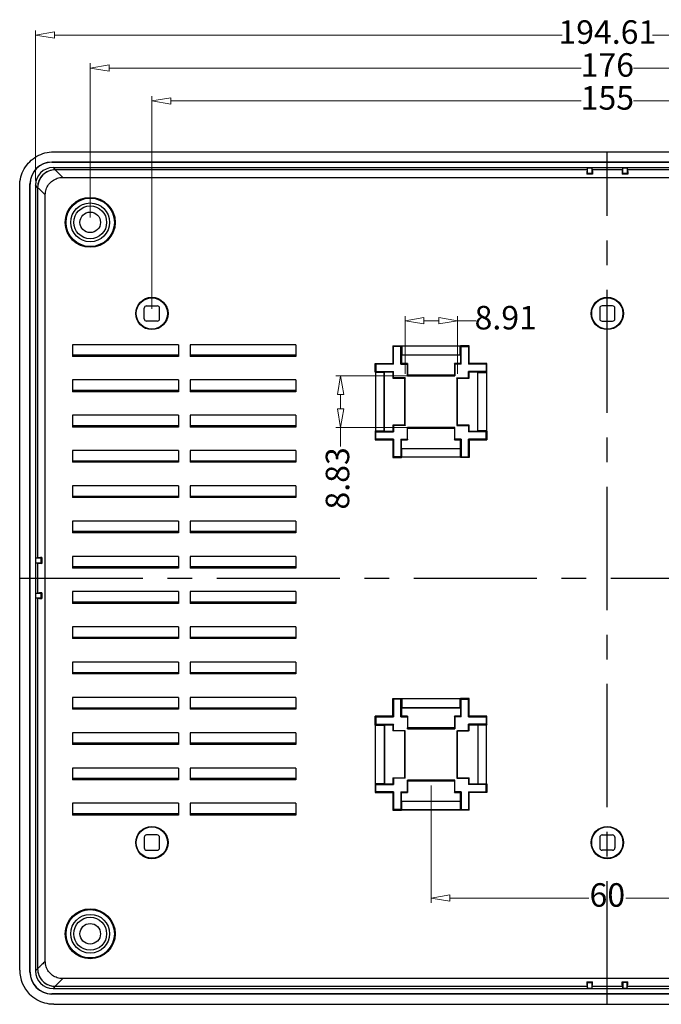
# Model space of a CAD drawing. Units: millimetres. Extents: x 4043 to 4732, y 2077 to 2556.
# Drawn here: x 4291 to 4400, y 2186 to 2353 of the extents above; entities that cross this region are included whole.
import ezdxf

# ---------------------------------------------------------------- set-up
doc = ezdxf.new("R2010")
doc.units = ezdxf.units.MM
doc.linetypes.add('CENTER', pattern=[50.8, 31.75, -6.35, 6.35, -6.35])
doc.layers.add('DIM', color=3, linetype='Continuous', lineweight=13)
doc.styles.add('ROMAND', font='romand.shx', dxfattribs={"width": 0.75, "bigfont": 'gbcbig.shx'})
doc.dimstyles.new('YanXiu', dxfattribs={"dimtxt": 2.5, "dimasz": 2.2, "dimexe": 1, "dimexo": 0, "dimgap": 0.66, "dimtad": 0, "dimzin": 9, "dimdsep": 46, "dimtxsty": 'ROMAND', "dimblk": 'CLOSEDBLANK', "dimcen": 0, "dimclrd": 3, "dimclre": 3, "dimclrt": 7, "dimazin": 2, "dimtfac": 1, "dimtofl": 0, "dimtmove": 0, "dimatfit": 3, "dimldrblk": 'CLOSEDBLANK', "dimfxl": 0, "dimlwd": 5, "dimlwe": 5, "dimarcsym": 0})

# ---------------------------------------------------------------- blocks, each defined once
blk = doc.blocks.new('_ClosedBlank')
at = {"color": 0, "linetype": 'ByBlock', "lineweight": -2}
for p, q in [((-1, 0.167), (0, 0)), ((-1, 0.167), (-1, -0.167)), ((0, 0), (-1, -0.167))]:
    blk.add_line(p, q, dxfattribs=at)
blk = doc.blocks.new('*D8')
at = {"layer": 'Defpoints', "color": 0}
for p in [(4361.06, 2223.9), (4421.06, 2223.9), (4421.06, 2203.98)]:
    blk.add_point(p, dxfattribs=at)
at = {"layer": 'DIM', "color": 3, "lineweight": 5}
for p, q in [((4361.06, 2223.1), (4361.06, 2203.18)), ((4421.06, 2223.1), (4421.06, 2203.18)), ((4364.26, 2203.98), (4387.9, 2203.98)), ((4417.86, 2203.98), (4394.22, 2203.98))]:
    blk.add_line(p, q, dxfattribs=at)
at = {"layer": 'DIM', "color": 3, "lineweight": 5, "xscale": 3.2, "yscale": 3.2, "zscale": 3.2, "rotation": 180}
blk.add_blockref('_ClosedBlank', (4361.06, 2203.98), dxfattribs=at)
at = {"layer": 'DIM', "color": 3, "lineweight": 5, "xscale": 3.2, "yscale": 3.2, "zscale": 3.2}
blk.add_blockref('_ClosedBlank', (4421.06, 2203.98), dxfattribs=at)
at = {"layer": 'DIM', "color": 7, "insert": (4391.06, 2203.98), "char_height": 4, "attachment_point": 5, "style": 'ROMAND'}
blk.add_mtext('60', dxfattribs=at)
blk = doc.blocks.new('*D9')
at = {"layer": 'Defpoints', "color": 0}
for p in [(4365.56, 2302.17), (4356.65, 2292.32), (4365.56, 2292.32)]:
    blk.add_point(p, dxfattribs=at)
at = {"layer": 'DIM', "color": 3, "lineweight": 5}
for p, q in [((4356.65, 2293.12), (4356.65, 2302.97)), ((4365.56, 2293.12), (4365.56, 2302.97)), ((4359.85, 2302.17), (4362.36, 2302.17)), ((4365.56, 2302.17), (4368.76, 2302.17))]:
    blk.add_line(p, q, dxfattribs=at)
at = {"layer": 'DIM', "color": 3, "lineweight": 5, "xscale": 3.2, "yscale": 3.2, "zscale": 3.2, "rotation": 180}
blk.add_blockref('_ClosedBlank', (4356.65, 2302.17), dxfattribs=at)
at = {"layer": 'DIM', "color": 3, "lineweight": 5, "xscale": 3.2, "yscale": 3.2, "zscale": 3.2}
blk.add_blockref('_ClosedBlank', (4365.56, 2302.17), dxfattribs=at)
at = {"layer": 'DIM', "color": 7, "insert": (4373.77, 2302.17), "char_height": 4, "attachment_point": 5, "style": 'ROMAND'}
blk.add_mtext('8.91', dxfattribs=at)
blk = doc.blocks.new('*D10')
at = {"layer": 'Defpoints', "color": 0}
for p in [(4360.31, 2292.82), (4345.66, 2283.99), (4360.31, 2283.99)]:
    blk.add_point(p, dxfattribs=at)
at = {"layer": 'DIM', "color": 3, "lineweight": 5}
for p, q in [((4359.51, 2292.82), (4344.86, 2292.82)), ((4345.66, 2289.62), (4345.66, 2287.19)), ((4359.51, 2283.99), (4344.86, 2283.99)), ((4345.66, 2283.99), (4345.66, 2280.79))]:
    blk.add_line(p, q, dxfattribs=at)
at = {"layer": 'DIM', "color": 3, "lineweight": 5, "xscale": 3.2, "yscale": 3.2, "zscale": 3.2}
for p, rotation in [((4345.66, 2292.82), 90), ((4345.66, 2283.99), 270)]:
    blk.add_blockref('_ClosedBlank', p, dxfattribs=dict(at, rotation=rotation))
at = {"layer": 'DIM', "color": 7, "insert": (4345.66, 2275.35), "char_height": 4, "attachment_point": 5, "rotation": 90, "style": 'ROMAND'}
blk.add_mtext('8.83', dxfattribs=at)
blk = doc.blocks.new('*D15')
at = {"layer": 'Defpoints', "color": 0}
for p in [(4468.56, 2339.55), (4313.56, 2303.4), (4468.56, 2303.4)]:
    blk.add_point(p, dxfattribs=at)
at = {"layer": 'DIM', "color": 3, "lineweight": 5}
for p, q in [((4313.56, 2304.2), (4313.56, 2340.35)), ((4316.76, 2339.55), (4386.62, 2339.55)), ((4465.36, 2339.55), (4395.5, 2339.55)), ((4468.56, 2304.2), (4468.56, 2340.35))]:
    blk.add_line(p, q, dxfattribs=at)
at = {"layer": 'DIM', "color": 3, "lineweight": 5, "xscale": 3.2, "yscale": 3.2, "zscale": 3.2, "rotation": 180}
blk.add_blockref('_ClosedBlank', (4313.56, 2339.55), dxfattribs=at)
at = {"layer": 'DIM', "color": 3, "lineweight": 5, "xscale": 3.2, "yscale": 3.2, "zscale": 3.2}
blk.add_blockref('_ClosedBlank', (4468.56, 2339.55), dxfattribs=at)
at = {"layer": 'DIM', "color": 7, "insert": (4391.06, 2339.55), "char_height": 4, "attachment_point": 5, "style": 'ROMAND'}
blk.add_mtext('155', dxfattribs=at)
blk = doc.blocks.new('*D17')
at = {"layer": 'Defpoints', "color": 0}
for p in [(4303.06, 2345.15), (4303.06, 2318.9), (4479.06, 2318.9)]:
    blk.add_point(p, dxfattribs=at)
at = {"layer": 'DIM', "color": 3, "lineweight": 5}
for p, q in [((4303.06, 2319.7), (4303.06, 2345.95)), ((4306.26, 2345.15), (4386.62, 2345.15)), ((4475.86, 2345.15), (4395.5, 2345.15)), ((4479.06, 2319.7), (4479.06, 2345.95))]:
    blk.add_line(p, q, dxfattribs=at)
at = {"layer": 'DIM', "color": 3, "lineweight": 5, "xscale": 3.2, "yscale": 3.2, "zscale": 3.2, "rotation": 180}
blk.add_blockref('_ClosedBlank', (4303.06, 2345.15), dxfattribs=at)
at = {"layer": 'DIM', "color": 3, "lineweight": 5, "xscale": 3.2, "yscale": 3.2, "zscale": 3.2}
blk.add_blockref('_ClosedBlank', (4479.06, 2345.15), dxfattribs=at)
at = {"layer": 'DIM', "color": 7, "insert": (4391.06, 2345.15), "char_height": 4, "attachment_point": 5, "style": 'ROMAND'}
blk.add_mtext('176', dxfattribs=at)
blk = doc.blocks.new('*D21')
at = {"layer": 'Defpoints', "color": 0}
for p in [(4488.36, 2350.75), (4293.76, 2325.22), (4488.36, 2325.22)]:
    blk.add_point(p, dxfattribs=at)
at = {"layer": 'DIM', "color": 3, "lineweight": 5}
for p, q in [((4293.76, 2326.02), (4293.76, 2351.55)), ((4488.36, 2326.02), (4488.36, 2351.55)), ((4296.96, 2350.75), (4383.4, 2350.75)), ((4485.16, 2350.75), (4398.72, 2350.75))]:
    blk.add_line(p, q, dxfattribs=at)
at = {"layer": 'DIM', "color": 3, "lineweight": 5, "xscale": 3.2, "yscale": 3.2, "zscale": 3.2, "rotation": 180}
blk.add_blockref('_ClosedBlank', (4293.76, 2350.75), dxfattribs=at)
at = {"layer": 'DIM', "color": 3, "lineweight": 5, "xscale": 3.2, "yscale": 3.2, "zscale": 3.2}
blk.add_blockref('_ClosedBlank', (4488.36, 2350.75), dxfattribs=at)
at = {"layer": 'DIM', "color": 7, "insert": (4391.06, 2350.75), "char_height": 4, "attachment_point": 5, "style": 'ROMAND'}
blk.add_mtext('194.61', dxfattribs=at)

msp = doc.modelspace()

# ---------------------------------------------------------------- linework, layer by layer
at = {"color": 7, "linetype": 'Continuous'}
for p, q in [((4296.851, 2330.903), (4485.267, 2330.903)), ((4485.594, 2329.153), (4296.524, 2329.153)), ((4296.524, 2329.118), (4296.524, 2329.153)), ((4296.524, 2329.118), (4485.594, 2329.118)), ((4296.742, 2328.207), (4485.376, 2328.207)), ((4296.742, 2328.207), (4297.109, 2327.845)), ((4387.632, 2327.845), (4297.109, 2327.845)), ((4297.111, 2327.845), (4298.385, 2326.539)), ((4387.665, 2328.207), (4387.632, 2327.845)), ((4387.674, 2328.154), (4387.665, 2328.207)), ((4387.674, 2328.154), (4388.444, 2328.154)), ((4387.674, 2327.223), (4387.674, 2328.154)), ((4388.452, 2328.207), (4388.444, 2328.154)), ((4388.444, 2328.154), (4388.444, 2327.223)), ((4388.486, 2327.845), (4388.452, 2328.207)), ((4393.632, 2327.845), (4388.486, 2327.845)), ((4393.665, 2328.207), (4393.632, 2327.845)), ((4393.674, 2328.154), (4393.665, 2328.207)), ((4393.674, 2328.154), (4394.444, 2328.154)), ((4393.674, 2327.223), (4393.674, 2328.154)), ((4394.452, 2328.207), (4394.444, 2328.154)), ((4394.444, 2328.154), (4394.444, 2327.223)), ((4394.486, 2327.845), (4394.452, 2328.207)), ((4485.009, 2327.845), (4394.486, 2327.845)), ((4298.385, 2326.539), (4483.732, 2326.539)), ((4387.559, 2327.107), (4387.674, 2327.223)), ((4388.559, 2327.107), (4387.559, 2327.107)), ((4388.444, 2327.223), (4387.674, 2327.223)), ((4388.559, 2327.107), (4388.444, 2327.223)), ((4393.559, 2327.107), (4393.674, 2327.223)), ((4394.559, 2327.107), (4393.559, 2327.107)), ((4394.444, 2327.223), (4393.674, 2327.223)), ((4394.559, 2327.107), (4394.444, 2327.223)), ((4291.059, 2191.695), (4291.059, 2325.111)), ((4292.809, 2325.455), (4292.844, 2325.42)), ((4292.809, 2191.351), (4292.809, 2325.455)), ((4292.844, 2191.386), (4292.844, 2325.42)), ((4294.117, 2324.854), (4293.755, 2325.22)), ((4293.755, 2325.22), (4293.755, 2191.586)), ((4294.117, 2324.854), (4294.117, 2261.83)), ((4295.423, 2193.23), (4295.423, 2323.577)), ((4312.659, 2304.703), (4314.459, 2304.703)), ((4391.959, 2304.703), (4390.159, 2304.703)), ((4312.259, 2302.503), (4312.259, 2304.303)), ((4314.859, 2302.503), (4314.859, 2304.303)), ((4389.759, 2304.303), (4389.759, 2302.503)), ((4392.359, 2302.503), (4392.359, 2304.303)), ((4314.459, 2302.103), (4312.659, 2302.103)), ((4390.159, 2302.103), (4391.959, 2302.103)), ((4318.059, 2298.093), (4300.059, 2298.093)), ((4300.059, 2298.093), (4300.059, 2296.093)), ((4318.059, 2298.093), (4318.059, 2296.093)), ((4338.059, 2298.093), (4320.059, 2298.093)), ((4320.059, 2298.093), (4320.059, 2296.093)), ((4338.059, 2298.093), (4338.059, 2296.093)), ((4354.559, 2297.903), (4356.059, 2297.903)), ((4354.681, 2297.781), (4354.559, 2297.903)), ((4354.559, 2297.903), (4354.559, 2294.903)), ((4355.937, 2297.781), (4354.681, 2297.781)), ((4354.681, 2294.781), (4354.681, 2297.781)), ((4355.937, 2297.781), (4356.059, 2297.903)), ((4355.937, 2294.781), (4355.937, 2297.781)), ((4356.059, 2297.903), (4356.059, 2297.858)), ((4366.059, 2297.858), (4356.059, 2297.858)), ((4356.059, 2297.858), (4356.076, 2297.84)), ((4366.041, 2297.84), (4356.076, 2297.84)), ((4356.076, 2297.84), (4356.076, 2296.358)), ((4366.059, 2297.858), (4366.041, 2297.84)), ((4366.041, 2296.358), (4366.041, 2297.84)), ((4367.559, 2297.903), (4366.059, 2297.903)), ((4366.181, 2297.781), (4366.059, 2297.903)), ((4366.059, 2297.903), (4366.059, 2297.858)), ((4366.181, 2297.781), (4367.437, 2297.781)), ((4366.181, 2294.781), (4366.181, 2297.781)), ((4367.437, 2297.781), (4367.559, 2297.903)), ((4367.437, 2297.781), (4367.437, 2294.781)), ((4367.559, 2294.903), (4367.559, 2297.903)), ((4318.059, 2296.292), (4300.059, 2296.292)), ((4318.059, 2296.204), (4300.059, 2296.204)), ((4318.059, 2296.093), (4300.059, 2296.093)), ((4338.059, 2296.292), (4320.059, 2296.292)), ((4338.059, 2296.204), (4320.059, 2296.204)), ((4338.059, 2296.093), (4320.059, 2296.093)), ((4356.059, 2296.341), (4356.076, 2296.358)), ((4356.059, 2296.341), (4366.059, 2296.341)), ((4356.059, 2296.341), (4356.059, 2294.903)), ((4356.076, 2296.358), (4366.041, 2296.358)), ((4366.059, 2296.341), (4366.041, 2296.358)), ((4366.059, 2296.341), (4366.059, 2294.903)), ((4351.559, 2294.903), (4354.559, 2294.903)), ((4351.681, 2294.781), (4351.559, 2294.903)), ((4351.559, 2293.403), (4351.559, 2294.903)), ((4354.681, 2294.781), (4351.681, 2294.781)), ((4351.681, 2294.781), (4351.681, 2293.525)), ((4354.681, 2294.781), (4354.559, 2294.903)), ((4355.937, 2294.781), (4356.059, 2294.903)), ((4355.937, 2294.781), (4357.028, 2294.781)), ((4357.059, 2294.903), (4356.059, 2294.903)), ((4357.059, 2294.903), (4357.028, 2294.781)), ((4357.028, 2294.781), (4357.028, 2292.781)), ((4357.059, 2292.903), (4357.059, 2294.903)), ((4366.059, 2294.903), (4365.059, 2294.903)), ((4365.089, 2294.781), (4365.059, 2294.903)), ((4365.059, 2294.903), (4365.059, 2292.903)), ((4366.181, 2294.781), (4365.089, 2294.781)), ((4365.089, 2294.781), (4365.089, 2292.781)), ((4366.181, 2294.781), (4366.059, 2294.903)), ((4367.437, 2294.781), (4367.559, 2294.903)), ((4370.437, 2294.781), (4367.437, 2294.781)), ((4370.559, 2294.903), (4367.559, 2294.903)), ((4370.437, 2294.781), (4370.559, 2294.903)), ((4370.437, 2294.781), (4370.437, 2293.525)), ((4370.559, 2293.403), (4370.559, 2294.903)), ((4351.681, 2293.525), (4351.559, 2293.403)), ((4351.604, 2293.403), (4351.559, 2293.403)), ((4351.604, 2293.403), (4351.622, 2293.386)), ((4351.604, 2293.403), (4351.604, 2283.403)), ((4353.104, 2293.386), (4351.622, 2293.386)), ((4351.622, 2293.386), (4351.622, 2283.421)), ((4351.681, 2293.525), (4354.681, 2293.525)), ((4353.121, 2293.403), (4353.104, 2293.386)), ((4353.104, 2283.421), (4353.104, 2293.386)), ((4354.559, 2293.403), (4353.121, 2293.403)), ((4353.121, 2283.403), (4353.121, 2293.403)), ((4354.681, 2293.525), (4354.559, 2293.403)), ((4354.559, 2293.403), (4354.559, 2292.403)), ((4354.681, 2292.434), (4354.681, 2293.525)), ((4357.028, 2292.781), (4357.037, 2292.816)), ((4357.028, 2292.781), (4365.089, 2292.781)), ((4357.037, 2292.816), (4365.081, 2292.816)), ((4365.059, 2292.903), (4357.059, 2292.903)), ((4365.081, 2292.816), (4365.089, 2292.781)), ((4370.437, 2293.525), (4367.437, 2293.525)), ((4367.437, 2293.525), (4367.559, 2293.403)), ((4367.437, 2292.434), (4367.437, 2293.525)), ((4368.997, 2293.403), (4367.559, 2293.403)), ((4367.559, 2292.403), (4367.559, 2293.403)), ((4368.997, 2293.403), (4369.014, 2293.386)), ((4368.997, 2283.403), (4368.997, 2293.403)), ((4369.014, 2293.386), (4370.496, 2293.386)), ((4369.014, 2283.421), (4369.014, 2293.386)), ((4370.437, 2293.525), (4370.559, 2293.403)), ((4370.514, 2293.403), (4370.496, 2293.386)), ((4370.496, 2293.386), (4370.496, 2283.421)), ((4370.559, 2293.403), (4370.514, 2293.403)), ((4370.514, 2293.403), (4370.514, 2283.403)), ((4318.059, 2292.093), (4300.059, 2292.093)), ((4300.059, 2292.093), (4300.059, 2290.093)), ((4318.059, 2292.093), (4318.059, 2290.093)), ((4338.059, 2292.093), (4320.059, 2292.093)), ((4320.059, 2292.093), (4320.059, 2290.093)), ((4338.059, 2292.093), (4338.059, 2290.093)), ((4354.681, 2292.434), (4354.559, 2292.403)), ((4354.559, 2292.403), (4356.559, 2292.403)), ((4356.681, 2292.434), (4354.681, 2292.434)), ((4356.559, 2292.403), (4356.559, 2284.403)), ((4356.681, 2292.434), (4356.646, 2292.425)), ((4356.646, 2284.381), (4356.646, 2292.425)), ((4356.681, 2284.373), (4356.681, 2292.434)), ((4365.472, 2292.425), (4365.437, 2292.434)), ((4365.437, 2292.434), (4367.437, 2292.434)), ((4365.437, 2292.434), (4365.437, 2284.373)), ((4365.472, 2292.425), (4365.472, 2284.381)), ((4365.559, 2292.403), (4367.559, 2292.403)), ((4365.559, 2284.403), (4365.559, 2292.403)), ((4367.559, 2292.403), (4367.437, 2292.434)), ((4318.059, 2290.292), (4300.059, 2290.292)), ((4318.059, 2290.204), (4300.059, 2290.204)), ((4318.059, 2290.093), (4300.059, 2290.093)), ((4338.059, 2290.292), (4320.059, 2290.292)), ((4338.059, 2290.204), (4320.059, 2290.204)), ((4338.059, 2290.093), (4320.059, 2290.093)), ((4318.059, 2286.093), (4300.059, 2286.093)), ((4300.059, 2286.093), (4300.059, 2284.093)), ((4318.059, 2286.093), (4318.059, 2284.093)), ((4338.059, 2286.093), (4320.059, 2286.093)), ((4320.059, 2286.093), (4320.059, 2284.093)), ((4338.059, 2286.093), (4338.059, 2284.093)), ((4318.059, 2284.292), (4300.059, 2284.292)), ((4338.059, 2284.292), (4320.059, 2284.292)), ((4356.559, 2284.403), (4354.559, 2284.403)), ((4354.559, 2284.403), (4354.681, 2284.373)), ((4354.559, 2284.403), (4354.559, 2283.403)), ((4356.681, 2284.373), (4354.681, 2284.373)), ((4354.681, 2284.373), (4354.681, 2283.281)), ((4356.646, 2284.381), (4356.681, 2284.373)), ((4365.472, 2284.381), (4365.437, 2284.373)), ((4365.437, 2284.373), (4367.437, 2284.373)), ((4367.559, 2284.403), (4365.559, 2284.403)), ((4367.437, 2284.373), (4367.559, 2284.403)), ((4367.437, 2284.373), (4367.437, 2283.281)), ((4367.559, 2283.403), (4367.559, 2284.403)), ((4318.059, 2284.204), (4300.059, 2284.204)), ((4318.059, 2284.093), (4300.059, 2284.093)), ((4338.059, 2284.204), (4320.059, 2284.204)), ((4338.059, 2284.093), (4320.059, 2284.093)), ((4351.559, 2283.403), (4351.604, 2283.403)), ((4351.681, 2283.281), (4351.559, 2283.403)), ((4351.559, 2283.403), (4351.559, 2281.903)), ((4351.604, 2283.403), (4351.622, 2283.421)), ((4351.622, 2283.421), (4353.104, 2283.421)), ((4351.681, 2283.281), (4354.681, 2283.281)), ((4351.681, 2282.025), (4351.681, 2283.281)), ((4353.121, 2283.403), (4353.104, 2283.421)), ((4353.121, 2283.403), (4354.559, 2283.403)), ((4354.681, 2283.281), (4354.559, 2283.403)), ((4365.089, 2284.025), (4357.028, 2284.025)), ((4357.028, 2284.025), (4357.037, 2283.99)), ((4357.028, 2282.025), (4357.028, 2284.025)), ((4365.081, 2283.99), (4357.037, 2283.99)), ((4357.059, 2283.903), (4365.059, 2283.903)), ((4357.059, 2281.903), (4357.059, 2283.903)), ((4365.059, 2283.903), (4365.059, 2281.903)), ((4365.081, 2283.99), (4365.089, 2284.025)), ((4365.089, 2282.025), (4365.089, 2284.025)), ((4367.437, 2283.281), (4367.559, 2283.403)), ((4370.437, 2283.281), (4367.437, 2283.281)), ((4367.559, 2283.403), (4368.997, 2283.403)), ((4368.997, 2283.403), (4369.014, 2283.421)), ((4370.496, 2283.421), (4369.014, 2283.421)), ((4370.437, 2283.281), (4370.559, 2283.403)), ((4370.437, 2282.025), (4370.437, 2283.281)), ((4370.514, 2283.403), (4370.496, 2283.421)), ((4370.514, 2283.403), (4370.559, 2283.403)), ((4370.559, 2283.403), (4370.559, 2281.903)), ((4351.681, 2282.025), (4351.559, 2281.903)), ((4351.559, 2281.903), (4354.559, 2281.903)), ((4354.681, 2282.025), (4351.681, 2282.025)), ((4354.681, 2282.025), (4354.559, 2281.903)), ((4354.559, 2281.903), (4354.559, 2278.903)), ((4354.681, 2282.025), (4354.681, 2279.025)), ((4355.937, 2282.025), (4357.028, 2282.025)), ((4355.937, 2282.025), (4356.059, 2281.903)), ((4355.937, 2282.025), (4355.937, 2279.025)), ((4356.059, 2281.903), (4357.059, 2281.903)), ((4356.059, 2280.465), (4356.059, 2281.903)), ((4357.028, 2282.025), (4357.059, 2281.903)), ((4365.059, 2281.903), (4365.089, 2282.025)), ((4365.059, 2281.903), (4366.059, 2281.903)), ((4366.181, 2282.025), (4365.089, 2282.025)), ((4366.181, 2282.025), (4366.059, 2281.903)), ((4366.059, 2280.465), (4366.059, 2281.903)), ((4366.181, 2282.025), (4366.181, 2279.025)), ((4370.437, 2282.025), (4367.437, 2282.025)), ((4367.437, 2282.025), (4367.559, 2281.903)), ((4367.437, 2279.025), (4367.437, 2282.025)), ((4367.559, 2281.903), (4370.559, 2281.903)), ((4367.559, 2281.903), (4367.559, 2278.903)), ((4370.437, 2282.025), (4370.559, 2281.903)), ((4318.059, 2280.093), (4300.059, 2280.093)), ((4300.059, 2280.093), (4300.059, 2278.093)), ((4318.059, 2280.093), (4318.059, 2278.093)), ((4338.059, 2280.093), (4320.059, 2280.093)), ((4320.059, 2280.093), (4320.059, 2278.093)), ((4338.059, 2280.093), (4338.059, 2278.093)), ((4356.059, 2280.465), (4366.059, 2280.465)), ((4356.059, 2280.465), (4356.076, 2280.448)), ((4356.076, 2280.448), (4366.041, 2280.448)), ((4356.076, 2278.966), (4356.076, 2280.448)), ((4366.059, 2280.465), (4366.041, 2280.448)), ((4366.041, 2280.448), (4366.041, 2278.966)), ((4318.059, 2278.292), (4300.059, 2278.292)), ((4318.059, 2278.204), (4300.059, 2278.204)), ((4318.059, 2278.093), (4300.059, 2278.093)), ((4338.059, 2278.292), (4320.059, 2278.292)), ((4338.059, 2278.204), (4320.059, 2278.204)), ((4338.059, 2278.093), (4320.059, 2278.093)), ((4354.681, 2279.025), (4354.559, 2278.903)), ((4354.559, 2278.903), (4356.059, 2278.903)), ((4355.937, 2279.025), (4354.681, 2279.025)), ((4355.937, 2279.025), (4356.059, 2278.903)), ((4356.059, 2278.948), (4356.076, 2278.966)), ((4366.059, 2278.948), (4356.059, 2278.948)), ((4356.059, 2278.903), (4356.059, 2278.948)), ((4366.041, 2278.966), (4356.076, 2278.966)), ((4366.059, 2278.948), (4366.041, 2278.966)), ((4366.181, 2279.025), (4366.059, 2278.903)), ((4366.059, 2278.903), (4366.059, 2278.948)), ((4367.559, 2278.903), (4366.059, 2278.903)), ((4366.181, 2279.025), (4367.437, 2279.025)), ((4367.437, 2279.025), (4367.559, 2278.903)), ((4318.059, 2274.093), (4300.059, 2274.093)), ((4300.059, 2274.093), (4300.059, 2272.093)), ((4318.059, 2274.093), (4318.059, 2272.093)), ((4338.059, 2274.093), (4320.059, 2274.093)), ((4320.059, 2274.093), (4320.059, 2272.093)), ((4338.059, 2274.093), (4338.059, 2272.093)), ((4318.059, 2272.292), (4300.059, 2272.292)), ((4318.059, 2272.204), (4300.059, 2272.204)), ((4318.059, 2272.093), (4300.059, 2272.093)), ((4338.059, 2272.292), (4320.059, 2272.292)), ((4338.059, 2272.204), (4320.059, 2272.204)), ((4338.059, 2272.093), (4320.059, 2272.093)), ((4318.059, 2268.093), (4300.059, 2268.093)), ((4300.059, 2268.093), (4300.059, 2266.093)), ((4318.059, 2268.093), (4318.059, 2266.093)), ((4338.059, 2268.093), (4320.059, 2268.093)), ((4320.059, 2268.093), (4320.059, 2266.093)), ((4338.059, 2268.093), (4338.059, 2266.093)), ((4318.059, 2266.292), (4300.059, 2266.292)), ((4318.059, 2266.204), (4300.059, 2266.204)), ((4318.059, 2266.093), (4300.059, 2266.093)), ((4338.059, 2266.292), (4320.059, 2266.292)), ((4338.059, 2266.204), (4320.059, 2266.204)), ((4338.059, 2266.093), (4320.059, 2266.093)), ((4294.117, 2261.83), (4293.755, 2261.797)), ((4293.755, 2261.797), (4293.808, 2261.788)), ((4293.808, 2261.018), (4293.755, 2261.01)), ((4293.755, 2261.01), (4294.117, 2260.976)), ((4294.739, 2261.788), (4293.808, 2261.788)), ((4293.808, 2261.018), (4293.808, 2261.788)), ((4293.808, 2261.018), (4294.739, 2261.018)), ((4294.117, 2260.976), (4294.117, 2255.83)), ((4294.855, 2261.903), (4294.739, 2261.788)), ((4294.739, 2261.018), (4294.739, 2261.788)), ((4294.855, 2260.903), (4294.739, 2261.018)), ((4294.855, 2261.903), (4294.855, 2260.903)), ((4318.059, 2262.093), (4300.059, 2262.093)), ((4300.059, 2262.093), (4300.059, 2260.093)), ((4318.059, 2262.093), (4318.059, 2260.093)), ((4338.059, 2262.093), (4320.059, 2262.093)), ((4320.059, 2262.093), (4320.059, 2260.093)), ((4338.059, 2262.093), (4338.059, 2260.093)), ((4318.059, 2260.292), (4300.059, 2260.292)), ((4318.059, 2260.204), (4300.059, 2260.204)), ((4318.059, 2260.093), (4300.059, 2260.093)), ((4338.059, 2260.292), (4320.059, 2260.292)), ((4338.059, 2260.204), (4320.059, 2260.204)), ((4338.059, 2260.093), (4320.059, 2260.093)), ((4294.117, 2255.83), (4293.755, 2255.797)), ((4293.755, 2255.797), (4293.808, 2255.788)), ((4294.739, 2255.788), (4293.808, 2255.788)), ((4293.808, 2255.018), (4293.808, 2255.788)), ((4294.855, 2255.903), (4294.739, 2255.788)), ((4294.739, 2255.018), (4294.739, 2255.788)), ((4294.855, 2255.903), (4294.855, 2254.903)), ((4318.059, 2256.093), (4300.059, 2256.093)), ((4300.059, 2256.093), (4300.059, 2254.093)), ((4318.059, 2256.093), (4318.059, 2254.093)), ((4338.059, 2256.093), (4320.059, 2256.093)), ((4320.059, 2256.093), (4320.059, 2254.093)), ((4338.059, 2256.093), (4338.059, 2254.093)), ((4293.808, 2255.018), (4293.755, 2255.01)), ((4293.755, 2255.01), (4294.117, 2254.976)), ((4293.808, 2255.018), (4294.739, 2255.018)), ((4294.117, 2254.976), (4294.117, 2191.953)), ((4294.855, 2254.903), (4294.739, 2255.018)), ((4318.059, 2254.292), (4300.059, 2254.292)), ((4318.059, 2254.204), (4300.059, 2254.204)), ((4338.059, 2254.292), (4320.059, 2254.292)), ((4338.059, 2254.204), (4320.059, 2254.204)), ((4318.059, 2254.093), (4300.059, 2254.093)), ((4338.059, 2254.093), (4320.059, 2254.093)), ((4318.059, 2250.093), (4300.059, 2250.093)), ((4300.059, 2250.093), (4300.059, 2248.093)), ((4318.059, 2250.093), (4318.059, 2248.093)), ((4338.059, 2250.093), (4320.059, 2250.093)), ((4320.059, 2250.093), (4320.059, 2248.093)), ((4338.059, 2250.093), (4338.059, 2248.093)), ((4318.059, 2248.292), (4300.059, 2248.292)), ((4318.059, 2248.204), (4300.059, 2248.204)), ((4318.059, 2248.093), (4300.059, 2248.093)), ((4338.059, 2248.292), (4320.059, 2248.292)), ((4338.059, 2248.204), (4320.059, 2248.204)), ((4338.059, 2248.093), (4320.059, 2248.093)), ((4318.059, 2244.093), (4300.059, 2244.093)), ((4300.059, 2244.093), (4300.059, 2242.093)), ((4318.059, 2244.093), (4318.059, 2242.093)), ((4338.059, 2244.093), (4320.059, 2244.093)), ((4320.059, 2244.093), (4320.059, 2242.093)), ((4338.059, 2244.093), (4338.059, 2242.093)), ((4318.059, 2242.292), (4300.059, 2242.292)), ((4318.059, 2242.204), (4300.059, 2242.204)), ((4318.059, 2242.093), (4300.059, 2242.093)), ((4338.059, 2242.292), (4320.059, 2242.292)), ((4338.059, 2242.204), (4320.059, 2242.204)), ((4338.059, 2242.093), (4320.059, 2242.093)), ((4318.059, 2238.093), (4300.059, 2238.093)), ((4300.059, 2238.093), (4300.059, 2236.093)), ((4318.059, 2238.093), (4318.059, 2236.093)), ((4338.059, 2238.093), (4320.059, 2238.093)), ((4320.059, 2238.093), (4320.059, 2236.093)), ((4338.059, 2238.093), (4338.059, 2236.093)), ((4354.559, 2237.903), (4356.059, 2237.903)), ((4354.559, 2234.903), (4354.559, 2237.903)), ((4354.681, 2237.781), (4354.559, 2237.903)), ((4355.937, 2237.781), (4354.681, 2237.781)), ((4354.681, 2237.781), (4354.681, 2234.781)), ((4355.937, 2237.781), (4356.059, 2237.903)), ((4355.937, 2234.781), (4355.937, 2237.781)), ((4356.059, 2237.903), (4356.059, 2237.858)), ((4366.059, 2237.858), (4356.059, 2237.858)), ((4356.059, 2237.858), (4356.076, 2237.84)), ((4366.041, 2237.84), (4356.076, 2237.84)), ((4356.076, 2237.84), (4356.076, 2236.358)), ((4366.059, 2237.858), (4366.041, 2237.84)), ((4366.041, 2236.358), (4366.041, 2237.84)), ((4367.559, 2237.903), (4366.059, 2237.903)), ((4366.059, 2237.903), (4366.059, 2237.858)), ((4366.181, 2237.781), (4366.059, 2237.903)), ((4366.181, 2237.781), (4367.437, 2237.781)), ((4366.181, 2234.781), (4366.181, 2237.781)), ((4367.437, 2237.781), (4367.559, 2237.903)), ((4367.437, 2234.781), (4367.437, 2237.781)), ((4367.559, 2234.903), (4367.559, 2237.903)), ((4318.059, 2236.292), (4300.059, 2236.292)), ((4318.059, 2236.204), (4300.059, 2236.204)), ((4318.059, 2236.093), (4300.059, 2236.093)), ((4338.059, 2236.292), (4320.059, 2236.292)), ((4338.059, 2236.204), (4320.059, 2236.204)), ((4338.059, 2236.093), (4320.059, 2236.093)), ((4356.059, 2236.341), (4356.076, 2236.358)), ((4356.059, 2236.341), (4366.059, 2236.341)), ((4356.059, 2236.341), (4356.059, 2234.903)), ((4356.076, 2236.358), (4366.041, 2236.358)), ((4366.059, 2236.341), (4366.041, 2236.358)), ((4366.059, 2236.341), (4366.059, 2234.903)), ((4354.559, 2234.903), (4351.559, 2234.903)), ((4351.559, 2233.403), (4351.559, 2234.903)), ((4351.681, 2234.781), (4351.559, 2234.903)), ((4351.681, 2234.781), (4354.681, 2234.781)), ((4351.681, 2234.781), (4351.681, 2233.525)), ((4354.681, 2234.781), (4354.559, 2234.903)), ((4355.937, 2234.781), (4356.059, 2234.903)), ((4355.937, 2234.781), (4357.028, 2234.781)), ((4357.059, 2234.903), (4356.059, 2234.903)), ((4357.059, 2234.903), (4357.028, 2234.781)), ((4357.028, 2234.781), (4357.028, 2232.781)), ((4357.059, 2234.903), (4357.059, 2232.903)), ((4366.059, 2234.903), (4365.059, 2234.903)), ((4365.089, 2234.781), (4365.059, 2234.903)), ((4365.059, 2234.903), (4365.059, 2232.903)), ((4366.181, 2234.781), (4365.089, 2234.781)), ((4365.089, 2234.781), (4365.089, 2232.781)), ((4366.181, 2234.781), (4366.059, 2234.903)), ((4367.437, 2234.781), (4367.559, 2234.903)), ((4367.437, 2234.781), (4370.437, 2234.781)), ((4370.559, 2234.903), (4367.559, 2234.903)), ((4370.437, 2234.781), (4370.559, 2234.903)), ((4370.437, 2234.781), (4370.437, 2233.525)), ((4370.559, 2233.403), (4370.559, 2234.903)), ((4351.681, 2233.525), (4351.559, 2233.403)), ((4351.604, 2233.403), (4351.559, 2233.403)), ((4351.604, 2223.403), (4351.604, 2233.403)), ((4351.604, 2233.403), (4351.622, 2233.386)), ((4351.622, 2233.386), (4353.104, 2233.386)), ((4351.622, 2223.421), (4351.622, 2233.386)), ((4351.681, 2233.525), (4354.681, 2233.525)), ((4353.121, 2233.403), (4353.104, 2233.386)), ((4353.104, 2233.386), (4353.104, 2223.421)), ((4354.559, 2233.403), (4353.121, 2233.403)), ((4353.121, 2233.403), (4353.121, 2223.403)), ((4354.681, 2233.525), (4354.559, 2233.403)), ((4354.559, 2233.403), (4354.559, 2232.403)), ((4354.681, 2232.434), (4354.559, 2232.403)), ((4356.559, 2232.403), (4354.559, 2232.403)), ((4354.681, 2232.434), (4354.681, 2233.525)), ((4356.681, 2232.434), (4354.681, 2232.434)), ((4356.559, 2232.403), (4356.559, 2224.403)), ((4356.681, 2232.434), (4356.646, 2232.425)), ((4356.646, 2224.381), (4356.646, 2232.425)), ((4356.681, 2224.373), (4356.681, 2232.434)), ((4357.028, 2232.781), (4357.059, 2232.903)), ((4357.028, 2232.781), (4365.089, 2232.781)), ((4357.037, 2232.816), (4365.081, 2232.816)), ((4365.059, 2232.903), (4357.059, 2232.903)), ((4365.089, 2232.781), (4365.081, 2232.816)), ((4365.472, 2232.425), (4365.437, 2232.434)), ((4365.437, 2232.434), (4367.437, 2232.434)), ((4365.437, 2232.434), (4365.437, 2224.373)), ((4365.472, 2232.425), (4365.472, 2224.381)), ((4367.559, 2232.403), (4365.559, 2232.403)), ((4365.559, 2224.403), (4365.559, 2232.403)), ((4370.437, 2233.525), (4367.437, 2233.525)), ((4367.437, 2232.434), (4367.437, 2233.525)), ((4367.437, 2233.525), (4367.559, 2233.403)), ((4367.559, 2232.403), (4367.437, 2232.434)), ((4367.559, 2232.403), (4367.559, 2233.403)), ((4368.997, 2233.403), (4367.559, 2233.403)), ((4368.997, 2233.403), (4368.997, 2223.403)), ((4368.997, 2233.403), (4369.014, 2233.386)), ((4369.014, 2233.386), (4369.014, 2223.421)), ((4370.496, 2233.386), (4369.014, 2233.386)), ((4370.437, 2233.525), (4370.559, 2233.403)), ((4370.514, 2233.403), (4370.496, 2233.386)), ((4370.496, 2223.421), (4370.496, 2233.386)), ((4370.514, 2223.403), (4370.514, 2233.403)), ((4370.559, 2233.403), (4370.514, 2233.403)), ((4318.059, 2232.093), (4300.059, 2232.093)), ((4300.059, 2232.093), (4300.059, 2230.093)), ((4318.059, 2232.093), (4318.059, 2230.093)), ((4338.059, 2232.093), (4320.059, 2232.093)), ((4320.059, 2232.093), (4320.059, 2230.093)), ((4338.059, 2232.093), (4338.059, 2230.093)), ((4318.059, 2230.292), (4300.059, 2230.292)), ((4318.059, 2230.204), (4300.059, 2230.204)), ((4318.059, 2230.093), (4300.059, 2230.093)), ((4338.059, 2230.292), (4320.059, 2230.292)), ((4338.059, 2230.204), (4320.059, 2230.204)), ((4338.059, 2230.093), (4320.059, 2230.093)), ((4318.059, 2226.093), (4300.059, 2226.093)), ((4300.059, 2226.093), (4300.059, 2224.093)), ((4318.059, 2226.093), (4318.059, 2224.093)), ((4338.059, 2226.093), (4320.059, 2226.093)), ((4320.059, 2226.093), (4320.059, 2224.093)), ((4338.059, 2226.093), (4338.059, 2224.093)), ((4318.059, 2224.292), (4300.059, 2224.292)), ((4318.059, 2224.204), (4300.059, 2224.204)), ((4318.059, 2224.093), (4300.059, 2224.093)), ((4338.059, 2224.292), (4320.059, 2224.292)), ((4338.059, 2224.204), (4320.059, 2224.204)), ((4338.059, 2224.093), (4320.059, 2224.093)), ((4354.559, 2224.403), (4356.559, 2224.403)), ((4354.559, 2224.403), (4354.559, 2223.403)), ((4354.559, 2224.403), (4354.681, 2224.373)), ((4356.681, 2224.373), (4354.681, 2224.373)), ((4354.681, 2224.373), (4354.681, 2223.281)), ((4356.646, 2224.381), (4356.681, 2224.373)), ((4365.089, 2224.025), (4357.028, 2224.025)), ((4357.028, 2222.025), (4357.028, 2224.025)), ((4357.028, 2224.025), (4357.037, 2223.99)), ((4365.081, 2223.99), (4357.037, 2223.99)), ((4365.081, 2223.99), (4365.089, 2224.025)), ((4365.089, 2222.025), (4365.089, 2224.025)), ((4365.437, 2224.373), (4365.472, 2224.381)), ((4365.437, 2224.373), (4367.437, 2224.373)), ((4365.559, 2224.403), (4367.559, 2224.403)), ((4367.437, 2224.373), (4367.559, 2224.403)), ((4367.437, 2224.373), (4367.437, 2223.281)), ((4367.559, 2223.403), (4367.559, 2224.403)), ((4351.559, 2223.403), (4351.604, 2223.403)), ((4351.559, 2223.403), (4351.559, 2221.903)), ((4351.681, 2223.281), (4351.559, 2223.403)), ((4351.604, 2223.403), (4351.622, 2223.421)), ((4353.104, 2223.421), (4351.622, 2223.421)), ((4351.681, 2223.281), (4354.681, 2223.281)), ((4351.681, 2222.025), (4351.681, 2223.281)), ((4353.121, 2223.403), (4353.104, 2223.421)), ((4353.121, 2223.403), (4354.559, 2223.403)), ((4354.681, 2223.281), (4354.559, 2223.403)), ((4357.059, 2223.903), (4365.059, 2223.903)), ((4357.059, 2223.903), (4357.059, 2221.903)), ((4365.059, 2223.903), (4365.059, 2221.903)), ((4367.437, 2223.281), (4367.559, 2223.403)), ((4370.437, 2223.281), (4367.437, 2223.281)), ((4367.559, 2223.403), (4368.997, 2223.403)), ((4368.997, 2223.403), (4369.014, 2223.421)), ((4369.014, 2223.421), (4370.496, 2223.421)), ((4370.437, 2223.281), (4370.559, 2223.403)), ((4370.437, 2222.025), (4370.437, 2223.281)), ((4370.514, 2223.403), (4370.496, 2223.421)), ((4370.514, 2223.403), (4370.559, 2223.403)), ((4370.559, 2223.403), (4370.559, 2221.903)), ((4351.681, 2222.025), (4351.559, 2221.903)), ((4351.559, 2221.903), (4354.559, 2221.903)), ((4354.681, 2222.025), (4351.681, 2222.025)), ((4354.681, 2222.025), (4354.559, 2221.903)), ((4354.559, 2221.903), (4354.559, 2218.903)), ((4354.681, 2222.025), (4354.681, 2219.025)), ((4355.937, 2222.025), (4357.028, 2222.025)), ((4355.937, 2222.025), (4355.937, 2219.025)), ((4355.937, 2222.025), (4356.059, 2221.903)), ((4356.059, 2221.903), (4357.059, 2221.903)), ((4356.059, 2220.465), (4356.059, 2221.903)), ((4357.028, 2222.025), (4357.059, 2221.903)), ((4365.059, 2221.903), (4365.089, 2222.025)), ((4365.059, 2221.903), (4366.059, 2221.903)), ((4366.181, 2222.025), (4365.089, 2222.025)), ((4366.181, 2222.025), (4366.059, 2221.903)), ((4366.059, 2220.465), (4366.059, 2221.903)), ((4366.181, 2222.025), (4366.181, 2219.025)), ((4367.437, 2222.025), (4367.437, 2219.025)), ((4367.437, 2222.025), (4370.437, 2222.025)), ((4367.437, 2222.025), (4367.559, 2221.903)), ((4367.559, 2218.903), (4367.559, 2221.903)), ((4370.559, 2221.903), (4367.559, 2221.903)), ((4370.437, 2222.025), (4370.559, 2221.903)), ((4318.059, 2220.093), (4300.059, 2220.093)), ((4300.059, 2220.093), (4300.059, 2218.093)), ((4318.059, 2220.093), (4318.059, 2218.093)), ((4338.059, 2220.093), (4320.059, 2220.093)), ((4320.059, 2220.093), (4320.059, 2218.093)), ((4338.059, 2220.093), (4338.059, 2218.093)), ((4354.681, 2219.025), (4354.559, 2218.903)), ((4355.937, 2219.025), (4354.681, 2219.025)), ((4355.937, 2219.025), (4356.059, 2218.903)), ((4356.059, 2220.465), (4366.059, 2220.465)), ((4356.059, 2220.465), (4356.076, 2220.448)), ((4356.059, 2218.948), (4356.076, 2218.966)), ((4366.059, 2218.948), (4356.059, 2218.948)), ((4356.059, 2218.903), (4356.059, 2218.948)), ((4356.076, 2220.448), (4366.041, 2220.448)), ((4356.076, 2218.966), (4356.076, 2220.448)), ((4366.041, 2218.966), (4356.076, 2218.966)), ((4366.059, 2220.465), (4366.041, 2220.448)), ((4366.041, 2220.448), (4366.041, 2218.966)), ((4366.059, 2218.948), (4366.041, 2218.966)), ((4366.181, 2219.025), (4366.059, 2218.903)), ((4366.059, 2218.903), (4366.059, 2218.948)), ((4366.181, 2219.025), (4367.437, 2219.025)), ((4367.437, 2219.025), (4367.559, 2218.903)), ((4318.059, 2218.292), (4300.059, 2218.292)), ((4318.059, 2218.204), (4300.059, 2218.204)), ((4318.059, 2218.093), (4300.059, 2218.093)), ((4338.059, 2218.292), (4320.059, 2218.292)), ((4338.059, 2218.204), (4320.059, 2218.204)), ((4338.059, 2218.093), (4320.059, 2218.093)), ((4354.559, 2218.903), (4356.059, 2218.903)), ((4367.559, 2218.903), (4366.059, 2218.903)), ((4312.259, 2214.303), (4312.259, 2212.503)), ((4314.459, 2214.703), (4312.659, 2214.703)), ((4314.859, 2212.503), (4314.859, 2214.303)), ((4389.759, 2214.303), (4389.759, 2212.503)), ((4390.159, 2214.703), (4391.959, 2214.703)), ((4392.359, 2214.303), (4392.359, 2212.503)), ((4312.659, 2212.103), (4314.459, 2212.103)), ((4391.959, 2212.103), (4390.159, 2212.103)), ((4292.844, 2191.386), (4292.809, 2191.351)), ((4293.755, 2191.586), (4294.117, 2191.953)), ((4297.109, 2188.961), (4296.742, 2188.599)), ((4297.109, 2188.961), (4387.632, 2188.961)), ((4298.385, 2190.267), (4297.111, 2188.961)), ((4483.732, 2190.267), (4298.385, 2190.267)), ((4387.559, 2189.699), (4387.674, 2189.584)), ((4387.559, 2189.699), (4388.559, 2189.699)), ((4387.632, 2188.961), (4387.665, 2188.599)), ((4387.674, 2188.652), (4387.674, 2189.584)), ((4387.674, 2189.584), (4388.444, 2189.584)), ((4388.559, 2189.699), (4388.444, 2189.584)), ((4388.444, 2189.584), (4388.444, 2188.652)), ((4388.452, 2188.599), (4388.486, 2188.961)), ((4388.486, 2188.961), (4393.632, 2188.961)), ((4393.559, 2189.699), (4393.674, 2189.584)), ((4393.559, 2189.699), (4394.559, 2189.699)), ((4393.632, 2188.961), (4393.665, 2188.599)), ((4393.674, 2189.584), (4393.674, 2188.652)), ((4394.444, 2189.584), (4393.674, 2189.584)), ((4394.559, 2189.699), (4394.444, 2189.584)), ((4394.444, 2188.652), (4394.444, 2189.584)), ((4394.452, 2188.599), (4394.486, 2188.961)), ((4394.486, 2188.961), (4485.009, 2188.961)), ((4485.611, 2187.653), (4296.507, 2187.653)), ((4485.594, 2187.688), (4296.524, 2187.688)), ((4296.524, 2187.653), (4296.524, 2187.688)), ((4296.742, 2188.599), (4485.376, 2188.599)), ((4387.665, 2188.599), (4387.674, 2188.652)), ((4387.674, 2188.652), (4388.444, 2188.652)), ((4388.444, 2188.652), (4388.452, 2188.599)), ((4393.665, 2188.599), (4393.674, 2188.652)), ((4393.674, 2188.652), (4394.444, 2188.652)), ((4394.444, 2188.652), (4394.452, 2188.599)), ((4296.859, 2185.903), (4485.259, 2185.903))]:
    msp.add_line(p, q, dxfattribs=at)
at = {"color": 1, "linetype": 'CENTER', "ltscale": 0.66}
for p, q in [((4391.059, 2185.903), (4391.059, 2330.903)), ((4291.059, 2258.403), (4491.059, 2258.403))]:
    msp.add_line(p, q, dxfattribs=at)
at = {"color": 7, "linetype": 'Continuous'}
for centre, radius in [((4303.059, 2318.903), 4.25), ((4303.059, 2318.903), 4.113), ((4303.059, 2318.903), 3.3), ((4303.059, 2318.903), 2.8), ((4303.059, 2318.903), 1.75), ((4313.559, 2303.403), 2.75), ((4313.559, 2303.403), 2.663), ((4391.059, 2303.403), 2.75), ((4391.059, 2303.403), 2.663), ((4313.559, 2213.403), 2.75), ((4313.559, 2213.403), 2.663), ((4391.059, 2213.403), 2.75), ((4391.059, 2213.403), 2.663), ((4303.059, 2197.903), 4.25), ((4303.059, 2197.903), 4.113), ((4303.059, 2197.903), 3.3), ((4303.059, 2197.903), 2.8), ((4303.059, 2197.903), 1.75)]:
    msp.add_circle(centre, radius, dxfattribs=at)
for centre, radius, start, end in [((4297.105, 2324.857), 2.988, 89.93853, 180.06145), ((4297.129, 2324.833), 3.012, 90.38121, 179.61877), ((4312.659, 2304.303), 0.4, 90, 180), ((4314.459, 2304.303), 0.4, 0, 90), ((4390.159, 2304.303), 0.4, 90, 180), ((4391.959, 2304.303), 0.4, 0, 90), ((4312.659, 2302.503), 0.4, 180, 270), ((4314.459, 2302.503), 0.4, 270, 0), ((4390.159, 2302.503), 0.4, 180, 270), ((4391.959, 2302.503), 0.4, 270, 0), ((4312.659, 2214.303), 0.4, 90, 180), ((4314.459, 2214.303), 0.4, 0, 90), ((4390.159, 2214.303), 0.4, 90, 180), ((4391.959, 2214.303), 0.4, 0, 90), ((4312.659, 2212.503), 0.4, 180, 270), ((4314.459, 2212.503), 0.4, 270, 0), ((4390.159, 2212.503), 0.4, 180, 270), ((4391.959, 2212.503), 0.4, 270, 0), ((4297.106, 2191.95), 2.988, 179.93954, 270.06048)]:
    msp.add_arc(centre, radius, start, end, dxfattribs=at)
for centre, major_axis, ratio, start_param, end_param in [((4296.511, 2325.451), (-2.619, 2.619), 0.9987828, -0.7847892, 0.7847892), ((4296.546, 2325.416), (-2.619, 2.619), 0.9987828, -0.7847892, 0.7847892), ((4296.768, 2325.194), (2.14, -2.14), 0.9912924, 2.3605673, 3.922618), ((4411.099, 2261.777), (117.143, 0), 0.0087269, 3.0176888, 3.0892328), ((4411.099, 2261.029), (117.143, 0), 0.0087269, -3.0892328, -3.0176888), ((4411.099, 2255.777), (117.143, 0), 0.0087269, 3.0176888, 3.0892328), ((4411.099, 2255.029), (117.143, 0), 0.0087269, -3.0892328, -3.0176888), ((4296.867, 2191.711), (4.112, 4.112), 0.9972647, -3.9256213, -3.1415927), ((4296.511, 2191.355), (-2.619, -2.619), 0.9987828, -0.7847892, 0.7847892), ((4296.546, 2191.39), (2.619, 2.619), 0.9987828, 2.3568035, 3.9263818), ((4296.768, 2191.613), (-2.14, -2.14), 0.9912924, -0.7810254, 0.7810254), ((4387.685, 2305.943), (0, 117.143), 0.0087269, -3.2654965, -3.1939525), ((4388.433, 2305.943), (0, 117.143), 0.0087269, -3.0892328, -3.0176888)]:
    msp.add_ellipse(centre, major_axis=major_axis, ratio=ratio, start_param=start_param, end_param=end_param, dxfattribs=at)
for points, start_tangent, end_tangent in [([(4291.059, 2325.103), (4291.259, 2326.62), (4291.843, 2328.022), (4292.765, 2329.218), (4293.963, 2330.133), (4295.357, 2330.708), (4296.859, 2330.903)], (0, 1), (1, 0.0000001)), ([(4387.632, 2327.845), (4387.607, 2327.665), (4387.583, 2327.42), (4387.559, 2327.107)], (-0.1642567, -0.9864176), (-0.0699004, -0.997554)), ([(4388.486, 2327.845), (4388.51, 2327.665), (4388.535, 2327.42), (4388.559, 2327.107)], (0.1642568, -0.9864176), (0.0699004, -0.997554)), ([(4393.632, 2327.845), (4393.607, 2327.665), (4393.583, 2327.42), (4393.559, 2327.107)], (-0.1642568, -0.9864176), (-0.0699004, -0.997554)), ([(4394.486, 2327.845), (4394.51, 2327.665), (4394.535, 2327.42), (4394.559, 2327.107)], (0.1642567, -0.9864176), (0.0699004, -0.997554)), ([(4295.423, 2323.577), (4295.568, 2324.501), (4295.987, 2325.324), (4296.636, 2325.974), (4297.46, 2326.393), (4298.385, 2326.539)], (-0.000024, 1), (1, 0.0000011)), ([(4294.117, 2324.851), (4294.406, 2324.568), (4294.841, 2324.143), (4295.423, 2323.577)], (0.7120238, -0.7021553), (0.7162748, -0.6978183)), ([(4295.423, 2193.229), (4294.841, 2192.663), (4294.406, 2192.239), (4294.117, 2191.955)], (-0.7165308, -0.6975555), (-0.7114128, -0.7027743)), ([(4298.385, 2190.267), (4297.461, 2190.413), (4296.638, 2190.831), (4295.988, 2191.481), (4295.569, 2192.304), (4295.423, 2193.23)], (-1, 0.0000126), (-0.0000574, 1)), ([(4294.117, 2191.953), (4294.268, 2191.031), (4294.695, 2190.2), (4295.355, 2189.539), (4296.187, 2189.112), (4297.109, 2188.961)], (0.0023143, -0.9999973), (0.9999971, -0.0024021)), ([(4393.632, 2188.961), (4393.607, 2189.141), (4393.583, 2189.387), (4393.559, 2189.699)], (-0.1642568, 0.9864176), (-0.0699004, 0.997554)), ([(4394.486, 2188.961), (4394.51, 2189.141), (4394.535, 2189.387), (4394.559, 2189.699)], (0.1642567, 0.9864176), (0.0699004, 0.997554)), ([(4296.859, 2185.903), (4295.355, 2186.099), (4293.956, 2186.678), (4292.754, 2187.599)], (-1, 0), (-0.7071068, 0.7071068))]:
    msp.add_spline(points, degree=3, dxfattribs=dict(at, start_tangent=start_tangent, end_tangent=end_tangent))

# ---------------------------------------------------------------- dimensions: what is measured, and where the dimension line sits
at = {"layer": 'DIM'}
for base, p1, p2, picture, middle in [((4488.363, 2350.746), (4293.755, 2325.22), (4488.363, 2325.22), '*D21', (4391.059, 2350.746)), ((4303.059, 2345.146), (4479.059, 2318.903), (4303.059, 2318.903), '*D17', (4391.059, 2345.146)), ((4421.059, 2203.979), (4361.059, 2223.903), (4421.059, 2223.903), '*D8', (4391.059, 2203.979))]:
    dim = msp.add_linear_dim(base=base, p1=p1, p2=p2, dimstyle='YanXiu', override={"dimtxt": 4, "dimasz": 3.2, "dimexe": 0.7996, "dimexo": 0.7996, "dimgap": 0.7996}, dxfattribs=at)
    dim.commit()
    dim.dimension.update_dxf_attribs({"geometry": picture, "text_midpoint": middle, "dimtype": 160})
for base, p1, p2, picture, middle in [((4468.559, 2339.546), (4313.559, 2303.403), (4468.559, 2303.403), '*D15', (4391.059, 2339.546)), ((4365.559, 2302.174), (4356.646, 2292.32), (4365.559, 2292.32), '*D9', (4373.773, 2302.174))]:
    dim = msp.add_linear_dim(base=base, p1=p1, p2=p2, dimstyle='YanXiu', override={"dimtxt": 4, "dimasz": 3.2, "dimexe": 0.7996, "dimexo": 0.7996, "dimgap": 0.7996}, dxfattribs=at)
    dim.commit()
    dim.dimension.update_dxf_attribs({"geometry": picture, "text_midpoint": middle})
dim = msp.add_linear_dim(base=(4345.655, 2283.99), p1=(4360.305, 2292.816), p2=(4360.305, 2283.99), angle=90, dimstyle='YanXiu', override={"dimtxt": 4, "dimasz": 3.2, "dimexe": 0.7996, "dimexo": 0.7996, "dimgap": 0.7996}, dxfattribs=at)
dim.commit()
dim.dimension.update_dxf_attribs({"geometry": '*D10', "text_midpoint": (4345.655, 2275.348)})

doc.saveas('drawing.dxf')
